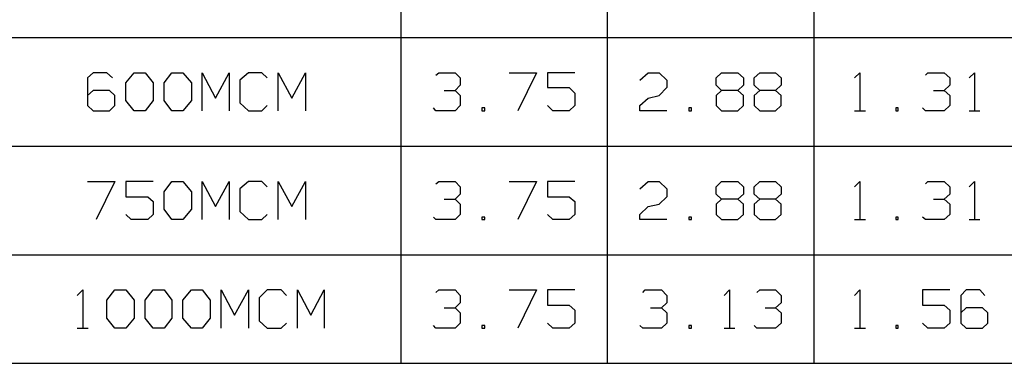
# Model space of a CAD drawing. Units: inches. Extents: x -3.57 to 3.55, y -2.65 to 2.88.
# Drawn here: x -2.15 to -0.77, y -1.71 to -1.23 of the extents above; entities that cross this region are included whole.
import ezdxf

# ---------------------------------------------------------------- set-up
doc = ezdxf.new("R2010")
doc.units = ezdxf.units.IN
doc.header["$MEASUREMENT"] = 0
doc.layers.add('Layer 1', color=7, linetype='Continuous')

msp = doc.modelspace()

# ---------------------------------------------------------------- linework, layer by layer
at = {"layer": 'Layer 1', "lineweight": 25}
for points in [[(-1.6153, -1.7104), (-1.6153, -1.7104), (-1.6153, 0.2306), (-1.6153, 0.2306)], [(-1.3264, -1.7104), (-1.3264, -1.7104), (-1.3264, 0.2306), (-1.3264, 0.2306)], [(-1.0368, -1.7104), (-1.0368, -1.7104), (-1.0368, 0.2306), (-1.0368, 0.2306)], [(-3.3285, -1.2542), (-3.3285, -1.2542), (0.9882, -1.2542), (0.9882, -1.2542)], [(-2.0465, -1.3035), (-2.0465, -1.3035), (-2.0542, -1.3104), (-2.0542, -1.3104)], [(-2.0271, -1.3035), (-2.0271, -1.3035), (-2.0465, -1.3035), (-2.0465, -1.3035)], [(-2.0194, -1.3104), (-2.0194, -1.3104), (-2.0271, -1.3035), (-2.0271, -1.3035)], [(-2.0007, -1.3174), (-2.0007, -1.3174), (-1.9889, -1.3035), (-1.9889, -1.3035)], [(-1.9889, -1.3035), (-1.9889, -1.3035), (-1.9736, -1.3035), (-1.9736, -1.3035)], [(-1.9736, -1.3035), (-1.9736, -1.3035), (-1.9625, -1.3174), (-1.9625, -1.3174)], [(-1.9472, -1.3174), (-1.9472, -1.3174), (-1.9361, -1.3035), (-1.9361, -1.3035)], [(-1.9361, -1.3035), (-1.9361, -1.3035), (-1.9208, -1.3035), (-1.9208, -1.3035)], [(-1.9208, -1.3035), (-1.9208, -1.3035), (-1.909, -1.3174), (-1.909, -1.3174)], [(-1.8937, -1.3569), (-1.8937, -1.3569), (-1.8937, -1.3035), (-1.8937, -1.3035)], [(-1.8937, -1.3035), (-1.8937, -1.3035), (-1.875, -1.3389), (-1.875, -1.3389)], [(-1.875, -1.3389), (-1.875, -1.3389), (-1.8562, -1.3035), (-1.8562, -1.3035)], [(-1.8562, -1.3035), (-1.8562, -1.3035), (-1.8562, -1.3569), (-1.8562, -1.3569)], [(-1.8292, -1.3035), (-1.8292, -1.3035), (-1.841, -1.3139), (-1.841, -1.3139)], [(-1.8104, -1.3035), (-1.8104, -1.3035), (-1.8292, -1.3035), (-1.8292, -1.3035)], [(-1.8028, -1.3104), (-1.8028, -1.3104), (-1.8104, -1.3035), (-1.8104, -1.3035)], [(-1.7875, -1.3569), (-1.7875, -1.3569), (-1.7875, -1.3035), (-1.7875, -1.3035)], [(-1.7875, -1.3035), (-1.7875, -1.3035), (-1.7681, -1.3389), (-1.7681, -1.3389)], [(-1.7681, -1.3389), (-1.7681, -1.3389), (-1.7493, -1.3035), (-1.7493, -1.3035)], [(-1.7493, -1.3035), (-1.7493, -1.3035), (-1.7493, -1.3569), (-1.7493, -1.3569)], [(-1.5667, -1.3069), (-1.5667, -1.3069), (-1.5625, -1.3035), (-1.5625, -1.3035)], [(-1.5625, -1.3035), (-1.5625, -1.3035), (-1.5396, -1.3035), (-1.5396, -1.3035)], [(-1.5396, -1.3035), (-1.5396, -1.3035), (-1.5326, -1.3104), (-1.5326, -1.3104)], [(-1.4639, -1.3035), (-1.4639, -1.3035), (-1.4257, -1.3035), (-1.4257, -1.3035)], [(-1.4257, -1.3035), (-1.4257, -1.3035), (-1.4521, -1.3569), (-1.4521, -1.3569)], [(-1.3722, -1.3035), (-1.3722, -1.3035), (-1.4104, -1.3035), (-1.4104, -1.3035)], [(-1.4104, -1.3035), (-1.4104, -1.3035), (-1.4104, -1.3243), (-1.4104, -1.3243)], [(-1.2812, -1.3139), (-1.2812, -1.3139), (-1.2694, -1.3035), (-1.2694, -1.3035)], [(-1.2694, -1.3035), (-1.2694, -1.3035), (-1.2542, -1.3035), (-1.2542, -1.3035)], [(-1.2542, -1.3035), (-1.2542, -1.3035), (-1.2431, -1.3139), (-1.2431, -1.3139)], [(-1.1743, -1.3104), (-1.1743, -1.3104), (-1.1667, -1.3035), (-1.1667, -1.3035)], [(-1.1667, -1.3035), (-1.1667, -1.3035), (-1.1437, -1.3035), (-1.1437, -1.3035)], [(-1.1437, -1.3035), (-1.1437, -1.3035), (-1.1361, -1.3104), (-1.1361, -1.3104)], [(-1.1208, -1.3104), (-1.1208, -1.3104), (-1.1132, -1.3035), (-1.1132, -1.3035)], [(-1.1132, -1.3035), (-1.1132, -1.3035), (-1.091, -1.3035), (-1.091, -1.3035)], [(-1.091, -1.3035), (-1.091, -1.3035), (-1.0833, -1.3104), (-1.0833, -1.3104)], [(-0.9806, -1.3104), (-0.9806, -1.3104), (-0.9729, -1.3035), (-0.9729, -1.3035)], [(-0.9729, -1.3035), (-0.9729, -1.3035), (-0.9729, -1.3569), (-0.9729, -1.3569)], [(-0.8812, -1.3069), (-0.8812, -1.3069), (-0.8778, -1.3035), (-0.8778, -1.3035)], [(-0.8778, -1.3035), (-0.8778, -1.3035), (-0.8549, -1.3035), (-0.8549, -1.3035)], [(-0.8549, -1.3035), (-0.8549, -1.3035), (-0.8472, -1.3104), (-0.8472, -1.3104)], [(-0.8201, -1.3104), (-0.8201, -1.3104), (-0.8125, -1.3035), (-0.8125, -1.3035)], [(-0.8125, -1.3035), (-0.8125, -1.3035), (-0.8125, -1.3569), (-0.8125, -1.3569)], [(-2.0542, -1.3104), (-2.0542, -1.3104), (-2.0542, -1.3493), (-2.0542, -1.3493)], [(-2.0007, -1.3424), (-2.0007, -1.3424), (-2.0007, -1.3174), (-2.0007, -1.3174)], [(-1.9625, -1.3174), (-1.9625, -1.3174), (-1.9625, -1.3424), (-1.9625, -1.3424)], [(-1.9472, -1.3424), (-1.9472, -1.3424), (-1.9472, -1.3174), (-1.9472, -1.3174)], [(-1.909, -1.3174), (-1.909, -1.3174), (-1.909, -1.3424), (-1.909, -1.3424)], [(-1.841, -1.3139), (-1.841, -1.3139), (-1.841, -1.3458), (-1.841, -1.3458)], [(-1.5396, -1.3285), (-1.5396, -1.3285), (-1.5326, -1.3208), (-1.5326, -1.3208)], [(-1.5326, -1.3104), (-1.5326, -1.3104), (-1.5326, -1.3208), (-1.5326, -1.3208)], [(-1.2431, -1.3139), (-1.2431, -1.3139), (-1.2431, -1.3243), (-1.2431, -1.3243)], [(-1.1743, -1.3208), (-1.1743, -1.3208), (-1.1743, -1.3104), (-1.1743, -1.3104)], [(-1.1667, -1.3285), (-1.1667, -1.3285), (-1.1743, -1.3208), (-1.1743, -1.3208)], [(-1.1361, -1.3208), (-1.1361, -1.3208), (-1.1437, -1.3285), (-1.1437, -1.3285)], [(-1.1361, -1.3104), (-1.1361, -1.3104), (-1.1361, -1.3208), (-1.1361, -1.3208)], [(-1.1208, -1.3208), (-1.1208, -1.3208), (-1.1208, -1.3104), (-1.1208, -1.3104)], [(-1.1132, -1.3285), (-1.1132, -1.3285), (-1.1208, -1.3208), (-1.1208, -1.3208)], [(-1.0833, -1.3208), (-1.0833, -1.3208), (-1.091, -1.3285), (-1.091, -1.3285)], [(-1.0833, -1.3104), (-1.0833, -1.3104), (-1.0833, -1.3208), (-1.0833, -1.3208)], [(-0.8549, -1.3285), (-0.8549, -1.3285), (-0.8472, -1.3208), (-0.8472, -1.3208)], [(-0.8472, -1.3104), (-0.8472, -1.3104), (-0.8472, -1.3208), (-0.8472, -1.3208)], [(-2.0465, -1.3285), (-2.0465, -1.3285), (-2.0542, -1.3354), (-2.0542, -1.3354)], [(-2.0236, -1.3285), (-2.0236, -1.3285), (-2.0465, -1.3285), (-2.0465, -1.3285)], [(-2.016, -1.3354), (-2.016, -1.3354), (-2.0236, -1.3285), (-2.0236, -1.3285)], [(-2.016, -1.3493), (-2.016, -1.3493), (-2.016, -1.3354), (-2.016, -1.3354)], [(-1.5549, -1.3285), (-1.5549, -1.3285), (-1.5396, -1.3285), (-1.5396, -1.3285)], [(-1.5396, -1.3285), (-1.5396, -1.3285), (-1.5326, -1.3354), (-1.5326, -1.3354)], [(-1.5326, -1.3354), (-1.5326, -1.3354), (-1.5326, -1.3493), (-1.5326, -1.3493)], [(-1.4104, -1.3243), (-1.4104, -1.3243), (-1.3799, -1.3243), (-1.3799, -1.3243)], [(-1.3799, -1.3243), (-1.3799, -1.3243), (-1.3722, -1.3319), (-1.3722, -1.3319)], [(-1.3722, -1.3319), (-1.3722, -1.3319), (-1.3722, -1.3493), (-1.3722, -1.3493)], [(-1.2694, -1.3389), (-1.2694, -1.3389), (-1.2542, -1.3354), (-1.2542, -1.3354)], [(-1.2431, -1.3243), (-1.2431, -1.3243), (-1.2542, -1.3354), (-1.2542, -1.3354)], [(-1.1667, -1.3285), (-1.1667, -1.3285), (-1.1743, -1.3354), (-1.1743, -1.3354)], [(-1.1743, -1.3354), (-1.1743, -1.3354), (-1.1743, -1.3493), (-1.1743, -1.3493)], [(-1.1437, -1.3285), (-1.1437, -1.3285), (-1.1667, -1.3285), (-1.1667, -1.3285)], [(-1.1361, -1.3354), (-1.1361, -1.3354), (-1.1437, -1.3285), (-1.1437, -1.3285)], [(-1.1361, -1.3493), (-1.1361, -1.3493), (-1.1361, -1.3354), (-1.1361, -1.3354)], [(-1.1132, -1.3285), (-1.1132, -1.3285), (-1.1208, -1.3354), (-1.1208, -1.3354)], [(-1.1208, -1.3354), (-1.1208, -1.3354), (-1.1208, -1.3493), (-1.1208, -1.3493)], [(-1.091, -1.3285), (-1.091, -1.3285), (-1.1132, -1.3285), (-1.1132, -1.3285)], [(-1.0833, -1.3354), (-1.0833, -1.3354), (-1.091, -1.3285), (-1.091, -1.3285)], [(-1.0833, -1.3493), (-1.0833, -1.3493), (-1.0833, -1.3354), (-1.0833, -1.3354)], [(-0.8701, -1.3285), (-0.8701, -1.3285), (-0.8549, -1.3285), (-0.8549, -1.3285)], [(-0.8549, -1.3285), (-0.8549, -1.3285), (-0.8472, -1.3354), (-0.8472, -1.3354)], [(-0.8472, -1.3354), (-0.8472, -1.3354), (-0.8472, -1.3493), (-0.8472, -1.3493)], [(-2.0542, -1.3493), (-2.0542, -1.3493), (-2.0465, -1.3569), (-2.0465, -1.3569)], [(-2.0236, -1.3569), (-2.0236, -1.3569), (-2.016, -1.3493), (-2.016, -1.3493)], [(-1.9889, -1.3569), (-1.9889, -1.3569), (-2.0007, -1.3424), (-2.0007, -1.3424)], [(-1.9625, -1.3424), (-1.9625, -1.3424), (-1.9736, -1.3569), (-1.9736, -1.3569)], [(-1.9361, -1.3569), (-1.9361, -1.3569), (-1.9472, -1.3424), (-1.9472, -1.3424)], [(-1.909, -1.3424), (-1.909, -1.3424), (-1.9208, -1.3569), (-1.9208, -1.3569)], [(-1.841, -1.3458), (-1.841, -1.3458), (-1.8292, -1.3569), (-1.8292, -1.3569)], [(-1.8104, -1.3569), (-1.8104, -1.3569), (-1.8028, -1.3493), (-1.8028, -1.3493)], [(-1.5326, -1.3493), (-1.5326, -1.3493), (-1.5396, -1.3569), (-1.5396, -1.3569)], [(-1.4028, -1.3569), (-1.4028, -1.3569), (-1.4104, -1.3493), (-1.4104, -1.3493)], [(-1.3722, -1.3493), (-1.3722, -1.3493), (-1.3799, -1.3569), (-1.3799, -1.3569)], [(-1.2812, -1.3493), (-1.2812, -1.3493), (-1.2694, -1.3389), (-1.2694, -1.3389)], [(-1.2812, -1.3569), (-1.2812, -1.3569), (-1.2812, -1.3493), (-1.2812, -1.3493)], [(-1.1743, -1.3493), (-1.1743, -1.3493), (-1.1667, -1.3569), (-1.1667, -1.3569)], [(-1.1437, -1.3569), (-1.1437, -1.3569), (-1.1361, -1.3493), (-1.1361, -1.3493)], [(-1.1208, -1.3493), (-1.1208, -1.3493), (-1.1132, -1.3569), (-1.1132, -1.3569)], [(-1.091, -1.3569), (-1.091, -1.3569), (-1.0833, -1.3493), (-1.0833, -1.3493)], [(-0.8472, -1.3493), (-0.8472, -1.3493), (-0.8549, -1.3569), (-0.8549, -1.3569)], [(-2.0465, -1.3569), (-2.0465, -1.3569), (-2.0236, -1.3569), (-2.0236, -1.3569)], [(-1.9736, -1.3569), (-1.9736, -1.3569), (-1.9889, -1.3569), (-1.9889, -1.3569)], [(-1.9208, -1.3569), (-1.9208, -1.3569), (-1.9361, -1.3569), (-1.9361, -1.3569)], [(-1.8292, -1.3569), (-1.8292, -1.3569), (-1.8104, -1.3569), (-1.8104, -1.3569)], [(-1.5667, -1.3569), (-1.5667, -1.3569), (-1.5701, -1.3528), (-1.5701, -1.3528)], [(-1.5396, -1.3569), (-1.5396, -1.3569), (-1.5667, -1.3569), (-1.5667, -1.3569)], [(-1.4979, -1.3528), (-1.4979, -1.3528), (-1.5021, -1.3528), (-1.5021, -1.3528)], [(-1.5021, -1.3528), (-1.5021, -1.3528), (-1.5021, -1.3569), (-1.5021, -1.3569)], [(-1.5021, -1.3569), (-1.5021, -1.3569), (-1.4979, -1.3569), (-1.4979, -1.3569)], [(-1.4979, -1.3569), (-1.4979, -1.3569), (-1.4979, -1.3528), (-1.4979, -1.3528)], [(-1.3799, -1.3569), (-1.3799, -1.3569), (-1.4028, -1.3569), (-1.4028, -1.3569)], [(-1.2431, -1.3569), (-1.2431, -1.3569), (-1.2812, -1.3569), (-1.2812, -1.3569)], [(-1.209, -1.3528), (-1.209, -1.3528), (-1.2125, -1.3528), (-1.2125, -1.3528)], [(-1.2125, -1.3528), (-1.2125, -1.3528), (-1.2125, -1.3569), (-1.2125, -1.3569)], [(-1.2125, -1.3569), (-1.2125, -1.3569), (-1.209, -1.3569), (-1.209, -1.3569)], [(-1.209, -1.3569), (-1.209, -1.3569), (-1.209, -1.3528), (-1.209, -1.3528)], [(-1.1667, -1.3569), (-1.1667, -1.3569), (-1.1437, -1.3569), (-1.1437, -1.3569)], [(-1.1132, -1.3569), (-1.1132, -1.3569), (-1.091, -1.3569), (-1.091, -1.3569)], [(-0.9806, -1.3569), (-0.9806, -1.3569), (-0.9653, -1.3569), (-0.9653, -1.3569)], [(-0.9194, -1.3528), (-0.9194, -1.3528), (-0.9229, -1.3528), (-0.9229, -1.3528)], [(-0.9229, -1.3528), (-0.9229, -1.3528), (-0.9229, -1.3569), (-0.9229, -1.3569)], [(-0.9229, -1.3569), (-0.9229, -1.3569), (-0.9194, -1.3569), (-0.9194, -1.3569)], [(-0.9194, -1.3569), (-0.9194, -1.3569), (-0.9194, -1.3528), (-0.9194, -1.3528)], [(-0.8812, -1.3569), (-0.8812, -1.3569), (-0.8854, -1.3528), (-0.8854, -1.3528)], [(-0.8549, -1.3569), (-0.8549, -1.3569), (-0.8812, -1.3569), (-0.8812, -1.3569)], [(-0.8201, -1.3569), (-0.8201, -1.3569), (-0.8049, -1.3569), (-0.8049, -1.3569)], [(-3.3285, -1.4063), (-3.3285, -1.4063), (0.9882, -1.4063), (0.9882, -1.4063)], [(-2.0542, -1.4556), (-2.0542, -1.4556), (-2.016, -1.4556), (-2.016, -1.4556)], [(-2.016, -1.4556), (-2.016, -1.4556), (-2.0424, -1.509), (-2.0424, -1.509)], [(-1.9625, -1.4556), (-1.9625, -1.4556), (-2.0007, -1.4556), (-2.0007, -1.4556)], [(-2.0007, -1.4556), (-2.0007, -1.4556), (-2.0007, -1.4771), (-2.0007, -1.4771)], [(-1.9472, -1.4701), (-1.9472, -1.4701), (-1.9361, -1.4556), (-1.9361, -1.4556)], [(-1.9361, -1.4556), (-1.9361, -1.4556), (-1.9208, -1.4556), (-1.9208, -1.4556)], [(-1.9208, -1.4556), (-1.9208, -1.4556), (-1.909, -1.4701), (-1.909, -1.4701)], [(-1.8937, -1.509), (-1.8937, -1.509), (-1.8937, -1.4556), (-1.8937, -1.4556)], [(-1.8937, -1.4556), (-1.8937, -1.4556), (-1.875, -1.491), (-1.875, -1.491)], [(-1.875, -1.491), (-1.875, -1.491), (-1.8562, -1.4556), (-1.8562, -1.4556)], [(-1.8562, -1.4556), (-1.8562, -1.4556), (-1.8562, -1.509), (-1.8562, -1.509)], [(-1.8292, -1.4556), (-1.8292, -1.4556), (-1.841, -1.466), (-1.841, -1.466)], [(-1.8104, -1.4556), (-1.8104, -1.4556), (-1.8292, -1.4556), (-1.8292, -1.4556)], [(-1.8028, -1.4632), (-1.8028, -1.4632), (-1.8104, -1.4556), (-1.8104, -1.4556)], [(-1.7875, -1.509), (-1.7875, -1.509), (-1.7875, -1.4556), (-1.7875, -1.4556)], [(-1.7875, -1.4556), (-1.7875, -1.4556), (-1.7681, -1.491), (-1.7681, -1.491)], [(-1.7681, -1.491), (-1.7681, -1.491), (-1.7493, -1.4556), (-1.7493, -1.4556)], [(-1.7493, -1.4556), (-1.7493, -1.4556), (-1.7493, -1.509), (-1.7493, -1.509)], [(-1.5667, -1.459), (-1.5667, -1.459), (-1.5625, -1.4556), (-1.5625, -1.4556)], [(-1.5625, -1.4556), (-1.5625, -1.4556), (-1.5396, -1.4556), (-1.5396, -1.4556)], [(-1.5396, -1.4556), (-1.5396, -1.4556), (-1.5326, -1.4632), (-1.5326, -1.4632)], [(-1.4639, -1.4556), (-1.4639, -1.4556), (-1.4257, -1.4556), (-1.4257, -1.4556)], [(-1.4257, -1.4556), (-1.4257, -1.4556), (-1.4521, -1.509), (-1.4521, -1.509)], [(-1.3722, -1.4556), (-1.3722, -1.4556), (-1.4104, -1.4556), (-1.4104, -1.4556)], [(-1.4104, -1.4556), (-1.4104, -1.4556), (-1.4104, -1.4771), (-1.4104, -1.4771)], [(-1.2812, -1.466), (-1.2812, -1.466), (-1.2694, -1.4556), (-1.2694, -1.4556)], [(-1.2694, -1.4556), (-1.2694, -1.4556), (-1.2542, -1.4556), (-1.2542, -1.4556)], [(-1.2542, -1.4556), (-1.2542, -1.4556), (-1.2431, -1.466), (-1.2431, -1.466)], [(-1.1743, -1.4632), (-1.1743, -1.4632), (-1.1667, -1.4556), (-1.1667, -1.4556)], [(-1.1667, -1.4556), (-1.1667, -1.4556), (-1.1437, -1.4556), (-1.1437, -1.4556)], [(-1.1437, -1.4556), (-1.1437, -1.4556), (-1.1361, -1.4632), (-1.1361, -1.4632)], [(-1.1208, -1.4632), (-1.1208, -1.4632), (-1.1132, -1.4556), (-1.1132, -1.4556)], [(-1.1132, -1.4556), (-1.1132, -1.4556), (-1.091, -1.4556), (-1.091, -1.4556)], [(-1.091, -1.4556), (-1.091, -1.4556), (-1.0833, -1.4632), (-1.0833, -1.4632)], [(-0.9806, -1.4632), (-0.9806, -1.4632), (-0.9729, -1.4556), (-0.9729, -1.4556)], [(-0.9729, -1.4556), (-0.9729, -1.4556), (-0.9729, -1.509), (-0.9729, -1.509)], [(-0.8812, -1.459), (-0.8812, -1.459), (-0.8778, -1.4556), (-0.8778, -1.4556)], [(-0.8778, -1.4556), (-0.8778, -1.4556), (-0.8549, -1.4556), (-0.8549, -1.4556)], [(-0.8549, -1.4556), (-0.8549, -1.4556), (-0.8472, -1.4632), (-0.8472, -1.4632)], [(-0.8201, -1.4632), (-0.8201, -1.4632), (-0.8125, -1.4556), (-0.8125, -1.4556)], [(-0.8125, -1.4556), (-0.8125, -1.4556), (-0.8125, -1.509), (-0.8125, -1.509)], [(-1.9472, -1.4944), (-1.9472, -1.4944), (-1.9472, -1.4701), (-1.9472, -1.4701)], [(-1.909, -1.4701), (-1.909, -1.4701), (-1.909, -1.4944), (-1.909, -1.4944)], [(-1.841, -1.466), (-1.841, -1.466), (-1.841, -1.4979), (-1.841, -1.4979)], [(-1.5396, -1.4806), (-1.5396, -1.4806), (-1.5326, -1.4736), (-1.5326, -1.4736)], [(-1.5326, -1.4632), (-1.5326, -1.4632), (-1.5326, -1.4736), (-1.5326, -1.4736)], [(-1.2431, -1.466), (-1.2431, -1.466), (-1.2431, -1.4771), (-1.2431, -1.4771)], [(-1.1743, -1.4736), (-1.1743, -1.4736), (-1.1743, -1.4632), (-1.1743, -1.4632)], [(-1.1667, -1.4806), (-1.1667, -1.4806), (-1.1743, -1.4736), (-1.1743, -1.4736)], [(-1.1361, -1.4736), (-1.1361, -1.4736), (-1.1437, -1.4806), (-1.1437, -1.4806)], [(-1.1361, -1.4632), (-1.1361, -1.4632), (-1.1361, -1.4736), (-1.1361, -1.4736)], [(-1.1208, -1.4736), (-1.1208, -1.4736), (-1.1208, -1.4632), (-1.1208, -1.4632)], [(-1.1132, -1.4806), (-1.1132, -1.4806), (-1.1208, -1.4736), (-1.1208, -1.4736)], [(-1.0833, -1.4736), (-1.0833, -1.4736), (-1.091, -1.4806), (-1.091, -1.4806)], [(-1.0833, -1.4632), (-1.0833, -1.4632), (-1.0833, -1.4736), (-1.0833, -1.4736)], [(-0.8549, -1.4806), (-0.8549, -1.4806), (-0.8472, -1.4736), (-0.8472, -1.4736)], [(-0.8472, -1.4632), (-0.8472, -1.4632), (-0.8472, -1.4736), (-0.8472, -1.4736)], [(-2.0007, -1.4771), (-2.0007, -1.4771), (-1.9701, -1.4771), (-1.9701, -1.4771)], [(-1.9701, -1.4771), (-1.9701, -1.4771), (-1.9625, -1.484), (-1.9625, -1.484)], [(-1.9625, -1.484), (-1.9625, -1.484), (-1.9625, -1.5021), (-1.9625, -1.5021)], [(-1.5549, -1.4806), (-1.5549, -1.4806), (-1.5396, -1.4806), (-1.5396, -1.4806)], [(-1.5396, -1.4806), (-1.5396, -1.4806), (-1.5326, -1.4875), (-1.5326, -1.4875)], [(-1.5326, -1.4875), (-1.5326, -1.4875), (-1.5326, -1.5021), (-1.5326, -1.5021)], [(-1.4104, -1.4771), (-1.4104, -1.4771), (-1.3799, -1.4771), (-1.3799, -1.4771)], [(-1.3799, -1.4771), (-1.3799, -1.4771), (-1.3722, -1.484), (-1.3722, -1.484)], [(-1.3722, -1.484), (-1.3722, -1.484), (-1.3722, -1.5021), (-1.3722, -1.5021)], [(-1.2694, -1.491), (-1.2694, -1.491), (-1.2542, -1.4875), (-1.2542, -1.4875)], [(-1.2431, -1.4771), (-1.2431, -1.4771), (-1.2542, -1.4875), (-1.2542, -1.4875)], [(-1.1667, -1.4806), (-1.1667, -1.4806), (-1.1743, -1.4875), (-1.1743, -1.4875)], [(-1.1743, -1.4875), (-1.1743, -1.4875), (-1.1743, -1.5021), (-1.1743, -1.5021)], [(-1.1437, -1.4806), (-1.1437, -1.4806), (-1.1667, -1.4806), (-1.1667, -1.4806)], [(-1.1361, -1.4875), (-1.1361, -1.4875), (-1.1437, -1.4806), (-1.1437, -1.4806)], [(-1.1361, -1.5021), (-1.1361, -1.5021), (-1.1361, -1.4875), (-1.1361, -1.4875)], [(-1.1132, -1.4806), (-1.1132, -1.4806), (-1.1208, -1.4875), (-1.1208, -1.4875)], [(-1.1208, -1.4875), (-1.1208, -1.4875), (-1.1208, -1.5021), (-1.1208, -1.5021)], [(-1.091, -1.4806), (-1.091, -1.4806), (-1.1132, -1.4806), (-1.1132, -1.4806)], [(-1.0833, -1.4875), (-1.0833, -1.4875), (-1.091, -1.4806), (-1.091, -1.4806)], [(-1.0833, -1.5021), (-1.0833, -1.5021), (-1.0833, -1.4875), (-1.0833, -1.4875)], [(-0.8701, -1.4806), (-0.8701, -1.4806), (-0.8549, -1.4806), (-0.8549, -1.4806)], [(-0.8549, -1.4806), (-0.8549, -1.4806), (-0.8472, -1.4875), (-0.8472, -1.4875)], [(-0.8472, -1.4875), (-0.8472, -1.4875), (-0.8472, -1.5021), (-0.8472, -1.5021)], [(-1.9931, -1.509), (-1.9931, -1.509), (-2.0007, -1.5021), (-2.0007, -1.5021)], [(-1.9625, -1.5021), (-1.9625, -1.5021), (-1.9701, -1.509), (-1.9701, -1.509)], [(-1.9361, -1.509), (-1.9361, -1.509), (-1.9472, -1.4944), (-1.9472, -1.4944)], [(-1.909, -1.4944), (-1.909, -1.4944), (-1.9208, -1.509), (-1.9208, -1.509)], [(-1.841, -1.4979), (-1.841, -1.4979), (-1.8292, -1.509), (-1.8292, -1.509)], [(-1.8104, -1.509), (-1.8104, -1.509), (-1.8028, -1.5021), (-1.8028, -1.5021)], [(-1.5326, -1.5021), (-1.5326, -1.5021), (-1.5396, -1.509), (-1.5396, -1.509)], [(-1.4028, -1.509), (-1.4028, -1.509), (-1.4104, -1.5021), (-1.4104, -1.5021)], [(-1.3722, -1.5021), (-1.3722, -1.5021), (-1.3799, -1.509), (-1.3799, -1.509)], [(-1.2812, -1.5021), (-1.2812, -1.5021), (-1.2694, -1.491), (-1.2694, -1.491)], [(-1.2812, -1.509), (-1.2812, -1.509), (-1.2812, -1.5021), (-1.2812, -1.5021)], [(-1.1743, -1.5021), (-1.1743, -1.5021), (-1.1667, -1.509), (-1.1667, -1.509)], [(-1.1437, -1.509), (-1.1437, -1.509), (-1.1361, -1.5021), (-1.1361, -1.5021)], [(-1.1208, -1.5021), (-1.1208, -1.5021), (-1.1132, -1.509), (-1.1132, -1.509)], [(-1.091, -1.509), (-1.091, -1.509), (-1.0833, -1.5021), (-1.0833, -1.5021)], [(-0.8472, -1.5021), (-0.8472, -1.5021), (-0.8549, -1.509), (-0.8549, -1.509)], [(-1.9701, -1.509), (-1.9701, -1.509), (-1.9931, -1.509), (-1.9931, -1.509)], [(-1.9208, -1.509), (-1.9208, -1.509), (-1.9361, -1.509), (-1.9361, -1.509)], [(-1.8292, -1.509), (-1.8292, -1.509), (-1.8104, -1.509), (-1.8104, -1.509)], [(-1.5667, -1.509), (-1.5667, -1.509), (-1.5701, -1.5056), (-1.5701, -1.5056)], [(-1.5396, -1.509), (-1.5396, -1.509), (-1.5667, -1.509), (-1.5667, -1.509)], [(-1.4979, -1.5056), (-1.4979, -1.5056), (-1.5021, -1.5056), (-1.5021, -1.5056)], [(-1.5021, -1.5056), (-1.5021, -1.5056), (-1.5021, -1.509), (-1.5021, -1.509)], [(-1.5021, -1.509), (-1.5021, -1.509), (-1.4979, -1.509), (-1.4979, -1.509)], [(-1.4979, -1.509), (-1.4979, -1.509), (-1.4979, -1.5056), (-1.4979, -1.5056)], [(-1.3799, -1.509), (-1.3799, -1.509), (-1.4028, -1.509), (-1.4028, -1.509)], [(-1.2431, -1.509), (-1.2431, -1.509), (-1.2812, -1.509), (-1.2812, -1.509)], [(-1.209, -1.5056), (-1.209, -1.5056), (-1.2125, -1.5056), (-1.2125, -1.5056)], [(-1.2125, -1.5056), (-1.2125, -1.5056), (-1.2125, -1.509), (-1.2125, -1.509)], [(-1.2125, -1.509), (-1.2125, -1.509), (-1.209, -1.509), (-1.209, -1.509)], [(-1.209, -1.509), (-1.209, -1.509), (-1.209, -1.5056), (-1.209, -1.5056)], [(-1.1667, -1.509), (-1.1667, -1.509), (-1.1437, -1.509), (-1.1437, -1.509)], [(-1.1132, -1.509), (-1.1132, -1.509), (-1.091, -1.509), (-1.091, -1.509)], [(-0.9806, -1.509), (-0.9806, -1.509), (-0.9653, -1.509), (-0.9653, -1.509)], [(-0.9194, -1.5056), (-0.9194, -1.5056), (-0.9229, -1.5056), (-0.9229, -1.5056)], [(-0.9229, -1.5056), (-0.9229, -1.5056), (-0.9229, -1.509), (-0.9229, -1.509)], [(-0.9229, -1.509), (-0.9229, -1.509), (-0.9194, -1.509), (-0.9194, -1.509)], [(-0.9194, -1.509), (-0.9194, -1.509), (-0.9194, -1.5056), (-0.9194, -1.5056)], [(-0.8812, -1.509), (-0.8812, -1.509), (-0.8854, -1.5056), (-0.8854, -1.5056)], [(-0.8549, -1.509), (-0.8549, -1.509), (-0.8812, -1.509), (-0.8812, -1.509)], [(-0.8201, -1.509), (-0.8201, -1.509), (-0.8049, -1.509), (-0.8049, -1.509)], [(-3.3285, -1.5583), (-3.3285, -1.5583), (0.9882, -1.5583), (0.9882, -1.5583)], [(-2.0687, -1.6153), (-2.0687, -1.6153), (-2.0611, -1.6076), (-2.0611, -1.6076)], [(-2.0611, -1.6076), (-2.0611, -1.6076), (-2.0611, -1.6611), (-2.0611, -1.6611)], [(-2.0271, -1.6222), (-2.0271, -1.6222), (-2.016, -1.6076), (-2.016, -1.6076)], [(-2.016, -1.6076), (-2.016, -1.6076), (-2.0007, -1.6076), (-2.0007, -1.6076)], [(-2.0007, -1.6076), (-2.0007, -1.6076), (-1.9889, -1.6222), (-1.9889, -1.6222)], [(-1.9736, -1.6222), (-1.9736, -1.6222), (-1.9625, -1.6076), (-1.9625, -1.6076)], [(-1.9625, -1.6076), (-1.9625, -1.6076), (-1.9472, -1.6076), (-1.9472, -1.6076)], [(-1.9472, -1.6076), (-1.9472, -1.6076), (-1.9361, -1.6222), (-1.9361, -1.6222)], [(-1.9208, -1.6222), (-1.9208, -1.6222), (-1.909, -1.6076), (-1.909, -1.6076)], [(-1.909, -1.6076), (-1.909, -1.6076), (-1.8937, -1.6076), (-1.8937, -1.6076)], [(-1.8937, -1.6076), (-1.8937, -1.6076), (-1.8826, -1.6222), (-1.8826, -1.6222)], [(-1.8674, -1.6611), (-1.8674, -1.6611), (-1.8674, -1.6076), (-1.8674, -1.6076)], [(-1.8674, -1.6076), (-1.8674, -1.6076), (-1.8486, -1.6431), (-1.8486, -1.6431)], [(-1.8486, -1.6431), (-1.8486, -1.6431), (-1.8292, -1.6076), (-1.8292, -1.6076)], [(-1.8292, -1.6076), (-1.8292, -1.6076), (-1.8292, -1.6611), (-1.8292, -1.6611)], [(-1.8028, -1.6076), (-1.8028, -1.6076), (-1.8139, -1.6188), (-1.8139, -1.6188)], [(-1.7833, -1.6076), (-1.7833, -1.6076), (-1.8028, -1.6076), (-1.8028, -1.6076)], [(-1.7757, -1.6153), (-1.7757, -1.6153), (-1.7833, -1.6076), (-1.7833, -1.6076)], [(-1.7604, -1.6611), (-1.7604, -1.6611), (-1.7604, -1.6076), (-1.7604, -1.6076)], [(-1.7604, -1.6076), (-1.7604, -1.6076), (-1.7417, -1.6431), (-1.7417, -1.6431)], [(-1.7417, -1.6431), (-1.7417, -1.6431), (-1.7229, -1.6076), (-1.7229, -1.6076)], [(-1.7229, -1.6076), (-1.7229, -1.6076), (-1.7229, -1.6611), (-1.7229, -1.6611)], [(-1.5667, -1.6111), (-1.5667, -1.6111), (-1.5625, -1.6076), (-1.5625, -1.6076)], [(-1.5625, -1.6076), (-1.5625, -1.6076), (-1.5396, -1.6076), (-1.5396, -1.6076)], [(-1.5396, -1.6076), (-1.5396, -1.6076), (-1.5326, -1.6153), (-1.5326, -1.6153)], [(-1.4639, -1.6076), (-1.4639, -1.6076), (-1.4257, -1.6076), (-1.4257, -1.6076)], [(-1.4257, -1.6076), (-1.4257, -1.6076), (-1.4521, -1.6611), (-1.4521, -1.6611)], [(-1.3722, -1.6076), (-1.3722, -1.6076), (-1.4104, -1.6076), (-1.4104, -1.6076)], [(-1.4104, -1.6076), (-1.4104, -1.6076), (-1.4104, -1.6292), (-1.4104, -1.6292)], [(-1.2771, -1.6111), (-1.2771, -1.6111), (-1.2736, -1.6076), (-1.2736, -1.6076)], [(-1.2736, -1.6076), (-1.2736, -1.6076), (-1.2507, -1.6076), (-1.2507, -1.6076)], [(-1.2507, -1.6076), (-1.2507, -1.6076), (-1.2431, -1.6153), (-1.2431, -1.6153)], [(-1.1632, -1.6153), (-1.1632, -1.6153), (-1.1556, -1.6076), (-1.1556, -1.6076)], [(-1.1556, -1.6076), (-1.1556, -1.6076), (-1.1556, -1.6611), (-1.1556, -1.6611)], [(-1.1174, -1.6111), (-1.1174, -1.6111), (-1.1132, -1.6076), (-1.1132, -1.6076)], [(-1.1132, -1.6076), (-1.1132, -1.6076), (-1.091, -1.6076), (-1.091, -1.6076)], [(-1.091, -1.6076), (-1.091, -1.6076), (-1.0833, -1.6153), (-1.0833, -1.6153)], [(-0.9806, -1.6153), (-0.9806, -1.6153), (-0.9729, -1.6076), (-0.9729, -1.6076)], [(-0.9729, -1.6076), (-0.9729, -1.6076), (-0.9729, -1.6611), (-0.9729, -1.6611)], [(-0.8472, -1.6076), (-0.8472, -1.6076), (-0.8854, -1.6076), (-0.8854, -1.6076)], [(-0.8854, -1.6076), (-0.8854, -1.6076), (-0.8854, -1.6292), (-0.8854, -1.6292)], [(-0.8243, -1.6076), (-0.8243, -1.6076), (-0.8319, -1.6153), (-0.8319, -1.6153)], [(-0.8049, -1.6076), (-0.8049, -1.6076), (-0.8243, -1.6076), (-0.8243, -1.6076)], [(-0.7979, -1.6153), (-0.7979, -1.6153), (-0.8049, -1.6076), (-0.8049, -1.6076)], [(-2.0271, -1.6472), (-2.0271, -1.6472), (-2.0271, -1.6222), (-2.0271, -1.6222)], [(-1.9889, -1.6222), (-1.9889, -1.6222), (-1.9889, -1.6472), (-1.9889, -1.6472)], [(-1.9736, -1.6472), (-1.9736, -1.6472), (-1.9736, -1.6222), (-1.9736, -1.6222)], [(-1.9361, -1.6222), (-1.9361, -1.6222), (-1.9361, -1.6472), (-1.9361, -1.6472)], [(-1.9208, -1.6472), (-1.9208, -1.6472), (-1.9208, -1.6222), (-1.9208, -1.6222)], [(-1.8826, -1.6222), (-1.8826, -1.6222), (-1.8826, -1.6472), (-1.8826, -1.6472)], [(-1.8139, -1.6188), (-1.8139, -1.6188), (-1.8139, -1.6507), (-1.8139, -1.6507)], [(-1.5396, -1.6326), (-1.5396, -1.6326), (-1.5326, -1.6257), (-1.5326, -1.6257)], [(-1.5326, -1.6153), (-1.5326, -1.6153), (-1.5326, -1.6257), (-1.5326, -1.6257)], [(-1.2507, -1.6326), (-1.2507, -1.6326), (-1.2431, -1.6257), (-1.2431, -1.6257)], [(-1.2431, -1.6153), (-1.2431, -1.6153), (-1.2431, -1.6257), (-1.2431, -1.6257)], [(-1.091, -1.6326), (-1.091, -1.6326), (-1.0833, -1.6257), (-1.0833, -1.6257)], [(-1.0833, -1.6153), (-1.0833, -1.6153), (-1.0833, -1.6257), (-1.0833, -1.6257)], [(-0.8319, -1.6153), (-0.8319, -1.6153), (-0.8319, -1.6542), (-0.8319, -1.6542)], [(-1.5549, -1.6326), (-1.5549, -1.6326), (-1.5396, -1.6326), (-1.5396, -1.6326)], [(-1.5396, -1.6326), (-1.5396, -1.6326), (-1.5326, -1.6396), (-1.5326, -1.6396)], [(-1.5326, -1.6396), (-1.5326, -1.6396), (-1.5326, -1.6542), (-1.5326, -1.6542)], [(-1.4104, -1.6292), (-1.4104, -1.6292), (-1.3799, -1.6292), (-1.3799, -1.6292)], [(-1.3799, -1.6292), (-1.3799, -1.6292), (-1.3722, -1.6361), (-1.3722, -1.6361)], [(-1.3722, -1.6361), (-1.3722, -1.6361), (-1.3722, -1.6542), (-1.3722, -1.6542)], [(-1.266, -1.6326), (-1.266, -1.6326), (-1.2507, -1.6326), (-1.2507, -1.6326)], [(-1.2507, -1.6326), (-1.2507, -1.6326), (-1.2431, -1.6396), (-1.2431, -1.6396)], [(-1.2431, -1.6396), (-1.2431, -1.6396), (-1.2431, -1.6542), (-1.2431, -1.6542)], [(-1.1056, -1.6326), (-1.1056, -1.6326), (-1.091, -1.6326), (-1.091, -1.6326)], [(-1.091, -1.6326), (-1.091, -1.6326), (-1.0833, -1.6396), (-1.0833, -1.6396)], [(-1.0833, -1.6396), (-1.0833, -1.6396), (-1.0833, -1.6542), (-1.0833, -1.6542)], [(-0.8854, -1.6292), (-0.8854, -1.6292), (-0.8549, -1.6292), (-0.8549, -1.6292)], [(-0.8549, -1.6292), (-0.8549, -1.6292), (-0.8472, -1.6361), (-0.8472, -1.6361)], [(-0.8472, -1.6361), (-0.8472, -1.6361), (-0.8472, -1.6542), (-0.8472, -1.6542)], [(-0.8243, -1.6326), (-0.8243, -1.6326), (-0.8319, -1.6396), (-0.8319, -1.6396)], [(-0.8014, -1.6326), (-0.8014, -1.6326), (-0.8243, -1.6326), (-0.8243, -1.6326)], [(-0.7937, -1.6396), (-0.7937, -1.6396), (-0.8014, -1.6326), (-0.8014, -1.6326)], [(-0.7937, -1.6542), (-0.7937, -1.6542), (-0.7937, -1.6396), (-0.7937, -1.6396)], [(-2.016, -1.6611), (-2.016, -1.6611), (-2.0271, -1.6472), (-2.0271, -1.6472)], [(-1.9889, -1.6472), (-1.9889, -1.6472), (-2.0007, -1.6611), (-2.0007, -1.6611)], [(-1.9625, -1.6611), (-1.9625, -1.6611), (-1.9736, -1.6472), (-1.9736, -1.6472)], [(-1.9361, -1.6472), (-1.9361, -1.6472), (-1.9472, -1.6611), (-1.9472, -1.6611)], [(-1.909, -1.6611), (-1.909, -1.6611), (-1.9208, -1.6472), (-1.9208, -1.6472)], [(-1.8826, -1.6472), (-1.8826, -1.6472), (-1.8937, -1.6611), (-1.8937, -1.6611)], [(-1.8139, -1.6507), (-1.8139, -1.6507), (-1.8028, -1.6611), (-1.8028, -1.6611)], [(-2.0687, -1.6611), (-2.0687, -1.6611), (-2.0535, -1.6611), (-2.0535, -1.6611)], [(-2.0007, -1.6611), (-2.0007, -1.6611), (-2.016, -1.6611), (-2.016, -1.6611)], [(-1.9472, -1.6611), (-1.9472, -1.6611), (-1.9625, -1.6611), (-1.9625, -1.6611)], [(-1.8937, -1.6611), (-1.8937, -1.6611), (-1.909, -1.6611), (-1.909, -1.6611)], [(-1.8028, -1.6611), (-1.8028, -1.6611), (-1.7833, -1.6611), (-1.7833, -1.6611)], [(-1.7833, -1.6611), (-1.7833, -1.6611), (-1.7757, -1.6542), (-1.7757, -1.6542)], [(-1.5667, -1.6611), (-1.5667, -1.6611), (-1.5701, -1.6576), (-1.5701, -1.6576)], [(-1.5396, -1.6611), (-1.5396, -1.6611), (-1.5667, -1.6611), (-1.5667, -1.6611)], [(-1.5326, -1.6542), (-1.5326, -1.6542), (-1.5396, -1.6611), (-1.5396, -1.6611)], [(-1.4979, -1.6576), (-1.4979, -1.6576), (-1.5021, -1.6576), (-1.5021, -1.6576)], [(-1.5021, -1.6576), (-1.5021, -1.6576), (-1.5021, -1.6611), (-1.5021, -1.6611)], [(-1.5021, -1.6611), (-1.5021, -1.6611), (-1.4979, -1.6611), (-1.4979, -1.6611)], [(-1.4979, -1.6611), (-1.4979, -1.6611), (-1.4979, -1.6576), (-1.4979, -1.6576)], [(-1.4028, -1.6611), (-1.4028, -1.6611), (-1.4104, -1.6542), (-1.4104, -1.6542)], [(-1.3799, -1.6611), (-1.3799, -1.6611), (-1.4028, -1.6611), (-1.4028, -1.6611)], [(-1.3722, -1.6542), (-1.3722, -1.6542), (-1.3799, -1.6611), (-1.3799, -1.6611)], [(-1.2771, -1.6611), (-1.2771, -1.6611), (-1.2812, -1.6576), (-1.2812, -1.6576)], [(-1.2507, -1.6611), (-1.2507, -1.6611), (-1.2771, -1.6611), (-1.2771, -1.6611)], [(-1.2431, -1.6542), (-1.2431, -1.6542), (-1.2507, -1.6611), (-1.2507, -1.6611)], [(-1.209, -1.6576), (-1.209, -1.6576), (-1.2125, -1.6576), (-1.2125, -1.6576)], [(-1.2125, -1.6576), (-1.2125, -1.6576), (-1.2125, -1.6611), (-1.2125, -1.6611)], [(-1.2125, -1.6611), (-1.2125, -1.6611), (-1.209, -1.6611), (-1.209, -1.6611)], [(-1.209, -1.6611), (-1.209, -1.6611), (-1.209, -1.6576), (-1.209, -1.6576)], [(-1.1632, -1.6611), (-1.1632, -1.6611), (-1.1479, -1.6611), (-1.1479, -1.6611)], [(-1.1174, -1.6611), (-1.1174, -1.6611), (-1.1208, -1.6576), (-1.1208, -1.6576)], [(-1.091, -1.6611), (-1.091, -1.6611), (-1.1174, -1.6611), (-1.1174, -1.6611)], [(-1.0833, -1.6542), (-1.0833, -1.6542), (-1.091, -1.6611), (-1.091, -1.6611)], [(-0.9806, -1.6611), (-0.9806, -1.6611), (-0.9653, -1.6611), (-0.9653, -1.6611)], [(-0.9194, -1.6576), (-0.9194, -1.6576), (-0.9229, -1.6576), (-0.9229, -1.6576)], [(-0.9229, -1.6576), (-0.9229, -1.6576), (-0.9229, -1.6611), (-0.9229, -1.6611)], [(-0.9229, -1.6611), (-0.9229, -1.6611), (-0.9194, -1.6611), (-0.9194, -1.6611)], [(-0.9194, -1.6611), (-0.9194, -1.6611), (-0.9194, -1.6576), (-0.9194, -1.6576)], [(-0.8778, -1.6611), (-0.8778, -1.6611), (-0.8854, -1.6542), (-0.8854, -1.6542)], [(-0.8549, -1.6611), (-0.8549, -1.6611), (-0.8778, -1.6611), (-0.8778, -1.6611)], [(-0.8472, -1.6542), (-0.8472, -1.6542), (-0.8549, -1.6611), (-0.8549, -1.6611)], [(-0.8319, -1.6542), (-0.8319, -1.6542), (-0.8243, -1.6611), (-0.8243, -1.6611)], [(-0.8243, -1.6611), (-0.8243, -1.6611), (-0.8014, -1.6611), (-0.8014, -1.6611)], [(-0.8014, -1.6611), (-0.8014, -1.6611), (-0.7937, -1.6542), (-0.7937, -1.6542)], [(-3.3285, -1.7104), (-3.3285, -1.7104), (0.9882, -1.7104), (0.9882, -1.7104)]]:
    msp.add_open_spline(points, degree=3, dxfattribs=at)

doc.saveas('drawing.dxf')
